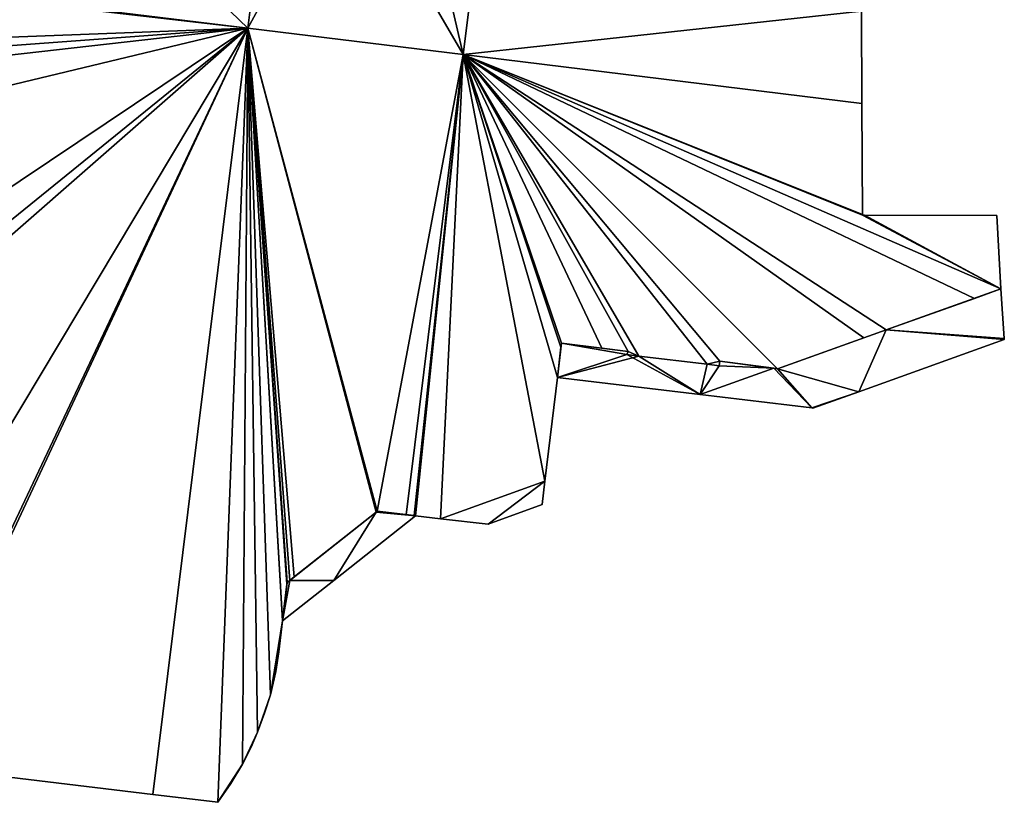
# Model space of a CAD drawing. Units: metres. Extents: x 72490 to 73135, y 346478 to 347011.
# Drawn here: x 72692 to 72748, y 346487 to 346532 of the extents above; entities that cross this region are included whole.
import ezdxf

# ---------------------------------------------------------------- set-up
doc = ezdxf.new("R2010")
doc.units = ezdxf.units.M
for name, color, linetype in [('FacadeFaces', 253, 'Continuous'), ('FloorBoundary', 4, 'Continuous'), ('FloorFaces', 253, 'Continuous'), ('InnerEaves', 5, 'Continuous'), ('OuterEaves', 4, 'Continuous'), ('RoofFaces', 24, 'Continuous')]:
    doc.layers.add(name, color=color, linetype=linetype)

msp = doc.modelspace()

# ---------------------------------------------------------------- linework, layer by layer
at = {"layer": 'FacadeFaces'}
for points in [[(72706.189, 346542.246, 270.87), (72706.189, 346542.246, 257.47), (72704.863, 346531.565, 270.87), (72706.189, 346542.246, 270.87)], [(72704.863, 346531.565, 270.87), (72706.189, 346542.246, 257.47), (72704.863, 346531.565, 257.47), (72704.863, 346531.565, 270.87)], [(72704.863, 346531.565, 267.261), (72706.189, 346542.246, 257.47), (72706.189, 346542.246, 267.261), (72704.863, 346531.565, 267.261)], [(72704.863, 346531.565, 257.47), (72706.189, 346542.246, 257.47), (72704.863, 346531.565, 267.261), (72704.863, 346531.565, 257.47)], [(72717.171, 346530.052, 270.87), (72718.496, 346540.719, 257.47), (72718.496, 346540.719, 270.87), (72717.171, 346530.052, 270.87)], [(72717.171, 346530.052, 257.47), (72718.496, 346540.719, 257.47), (72717.171, 346530.052, 270.87), (72717.171, 346530.052, 257.47)], [(72718.496, 346540.719, 267.261), (72718.496, 346540.719, 257.47), (72717.171, 346530.052, 267.261), (72718.496, 346540.719, 267.261)], [(72717.171, 346530.052, 267.261), (72718.496, 346540.719, 257.47), (72717.171, 346530.052, 257.47), (72717.171, 346530.052, 267.261)], [(72739.959, 346527.249, 267.261), (72739.927, 346532.531, 257.47), (72739.927, 346532.531, 267.261), (72739.959, 346527.249, 267.261)], [(72739.959, 346527.249, 257.47), (72739.927, 346532.531, 257.47), (72739.959, 346527.249, 267.261), (72739.959, 346527.249, 257.47)], [(72704.863, 346531.565, 270.87), (72717.171, 346530.052, 257.47), (72717.171, 346530.052, 270.87), (72704.863, 346531.565, 270.87)], [(72704.863, 346531.565, 257.47), (72717.171, 346530.052, 257.47), (72704.863, 346531.565, 270.87), (72704.863, 346531.565, 257.47)], [(72717.171, 346530.052, 267.261), (72717.171, 346530.052, 257.47), (72704.863, 346531.565, 267.261), (72717.171, 346530.052, 267.261)], [(72704.863, 346531.565, 267.261), (72717.171, 346530.052, 257.47), (72704.863, 346531.565, 257.47), (72704.863, 346531.565, 267.261)], [(72739.998, 346520.909, 267.261), (72739.959, 346527.249, 257.47), (72739.959, 346527.249, 267.261), (72739.998, 346520.909, 267.261)], [(72739.998, 346520.909, 257.47), (72739.959, 346527.249, 257.47), (72739.998, 346520.909, 267.261), (72739.998, 346520.909, 257.47)], [(72739.997, 346520.883, 267.261), (72739.998, 346520.909, 257.47), (72739.998, 346520.909, 267.261), (72739.997, 346520.883, 267.261)], [(72739.997, 346520.883, 257.47), (72739.998, 346520.909, 257.47), (72739.997, 346520.883, 267.261), (72739.997, 346520.883, 257.47)], [(72740.098, 346520.883, 267.261), (72739.997, 346520.883, 257.47), (72739.997, 346520.883, 267.261), (72740.098, 346520.883, 267.261)], [(72740.098, 346520.883, 257.47), (72739.997, 346520.883, 257.47), (72740.098, 346520.883, 267.261), (72740.098, 346520.883, 257.47)], [(72747.661, 346520.863, 267.261), (72740.098, 346520.883, 257.47), (72740.098, 346520.883, 267.261), (72747.661, 346520.863, 267.261)], [(72747.661, 346520.863, 257.47), (72740.098, 346520.883, 257.47), (72747.661, 346520.863, 267.261), (72747.661, 346520.863, 257.47)], [(72747.906, 346516.655, 267.261), (72747.661, 346520.863, 257.47), (72747.661, 346520.863, 267.261), (72747.906, 346516.655, 267.261)], [(72747.906, 346516.655, 257.47), (72747.661, 346520.863, 257.47), (72747.906, 346516.655, 267.261), (72747.906, 346516.655, 257.47)], [(72747.906, 346516.655, 267.123), (72747.906, 346516.655, 257.516), (72741.345, 346514.321, 267.12), (72747.906, 346516.655, 267.123)], [(72747.906, 346516.655, 257.516), (72741.345, 346514.321, 257.516), (72741.345, 346514.321, 267.12), (72747.906, 346516.655, 257.516)], [(72746.384, 346516.114, 267.261), (72747.906, 346516.655, 257.47), (72747.906, 346516.655, 267.261), (72746.384, 346516.114, 267.261)], [(72746.384, 346516.114, 257.47), (72747.906, 346516.655, 257.47), (72746.384, 346516.114, 267.261), (72746.384, 346516.114, 257.47)], [(72748.092, 346513.83, 268.199), (72748.092, 346513.83, 257.516), (72747.906, 346516.655, 267.123), (72748.092, 346513.83, 268.199)], [(72748.092, 346513.83, 257.516), (72747.906, 346516.655, 257.516), (72747.906, 346516.655, 267.123), (72748.092, 346513.83, 257.516)], [(72741.345, 346514.321, 267.261), (72746.384, 346516.114, 257.47), (72746.384, 346516.114, 267.261), (72741.345, 346514.321, 267.261)], [(72741.345, 346514.321, 257.47), (72746.384, 346516.114, 257.47), (72741.345, 346514.321, 267.261), (72741.345, 346514.321, 257.47)], [(72741.345, 346514.321, 267.12), (72735.137, 346512.093, 257.516), (72735.137, 346512.093, 267.123), (72741.345, 346514.321, 267.12)], [(72741.345, 346514.321, 257.516), (72735.137, 346512.093, 257.516), (72741.345, 346514.321, 267.12), (72741.345, 346514.321, 257.516)], [(72740.063, 346513.861, 267.261), (72741.345, 346514.321, 257.47), (72741.345, 346514.321, 267.261), (72740.063, 346513.861, 267.261)], [(72740.063, 346513.861, 257.47), (72741.345, 346514.321, 257.47), (72740.063, 346513.861, 267.261), (72740.063, 346513.861, 257.47)], [(72722.785, 346513.567, 264.932), (72722.549, 346511.602, 257.516), (72722.549, 346511.602, 265.632), (72722.785, 346513.567, 264.932)], [(72722.785, 346513.567, 257.516), (72722.549, 346511.602, 257.516), (72722.785, 346513.567, 264.932), (72722.785, 346513.567, 257.516)], [(72722.756, 346513.323, 267.261), (72722.785, 346513.567, 257.47), (72722.785, 346513.567, 267.261), (72722.756, 346513.323, 267.261)], [(72722.756, 346513.323, 257.47), (72722.785, 346513.567, 257.47), (72722.756, 346513.323, 267.261), (72722.756, 346513.323, 257.47)], [(72722.785, 346513.567, 267.261), (72725.096, 346513.273, 257.47), (72725.096, 346513.273, 267.261), (72722.785, 346513.567, 267.261)], [(72722.785, 346513.567, 257.47), (72725.096, 346513.273, 257.47), (72722.785, 346513.567, 267.261), (72722.785, 346513.567, 257.47)], [(72726.603, 346513.081, 265.621), (72726.603, 346513.081, 257.516), (72722.785, 346513.567, 264.932), (72726.603, 346513.081, 265.621)], [(72726.603, 346513.081, 257.516), (72722.785, 346513.567, 257.516), (72722.785, 346513.567, 264.932), (72726.603, 346513.081, 257.516)], [(72735.137, 346512.093, 267.261), (72740.063, 346513.861, 257.47), (72740.063, 346513.861, 267.261), (72735.137, 346512.093, 267.261)], [(72735.137, 346512.093, 257.47), (72740.063, 346513.861, 257.47), (72735.137, 346512.093, 267.261), (72735.137, 346512.093, 257.47)], [(72739.78, 346510.784, 268.228), (72739.78, 346510.784, 257.516), (72748.096, 346513.766, 268.224), (72739.78, 346510.784, 268.228)], [(72739.78, 346510.784, 257.516), (72748.096, 346513.766, 257.516), (72748.096, 346513.766, 268.224), (72739.78, 346510.784, 257.516)], [(72748.096, 346513.766, 268.224), (72748.096, 346513.766, 257.516), (72748.092, 346513.83, 268.199), (72748.096, 346513.766, 268.224)], [(72748.096, 346513.766, 257.516), (72748.092, 346513.83, 257.516), (72748.092, 346513.83, 268.199), (72748.096, 346513.766, 257.516)], [(72722.549, 346511.602, 267.261), (72722.756, 346513.323, 257.47), (72722.756, 346513.323, 267.261), (72722.549, 346511.602, 267.261)], [(72722.549, 346511.602, 257.47), (72722.756, 346513.323, 257.47), (72722.549, 346511.602, 267.261), (72722.549, 346511.602, 257.47)], [(72725.096, 346513.273, 267.261), (72726.603, 346513.081, 257.47), (72726.603, 346513.081, 267.261), (72725.096, 346513.273, 267.261)], [(72725.096, 346513.273, 257.47), (72726.603, 346513.081, 257.47), (72725.096, 346513.273, 267.261), (72725.096, 346513.273, 257.47)], [(72726.603, 346513.081, 267.261), (72726.513, 346512.902, 257.47), (72726.513, 346512.902, 267.261), (72726.603, 346513.081, 267.261)], [(72726.603, 346513.081, 257.47), (72726.513, 346512.902, 257.47), (72726.603, 346513.081, 267.261), (72726.603, 346513.081, 257.47)], [(72726.513, 346512.902, 265.676), (72726.513, 346512.902, 257.516), (72726.603, 346513.081, 265.621), (72726.513, 346512.902, 265.676)], [(72726.603, 346513.081, 265.621), (72726.513, 346512.902, 257.516), (72726.603, 346513.081, 257.516), (72726.603, 346513.081, 265.621)], [(72726.513, 346512.902, 267.261), (72727.216, 346512.808, 257.47), (72727.216, 346512.808, 267.261), (72726.513, 346512.902, 267.261)], [(72726.513, 346512.902, 257.47), (72727.216, 346512.808, 257.47), (72726.513, 346512.902, 267.261), (72726.513, 346512.902, 257.47)], [(72727.216, 346512.808, 265.804), (72727.216, 346512.808, 257.516), (72726.513, 346512.902, 265.676), (72727.216, 346512.808, 265.804)], [(72727.216, 346512.808, 257.516), (72726.513, 346512.902, 257.516), (72726.513, 346512.902, 265.676), (72727.216, 346512.808, 257.516)], [(72727.216, 346512.808, 267.261), (72731.108, 346512.359, 257.47), (72731.108, 346512.359, 267.261), (72727.216, 346512.808, 267.261)], [(72727.216, 346512.808, 257.47), (72731.108, 346512.359, 257.47), (72727.216, 346512.808, 267.261), (72727.216, 346512.808, 257.47)], [(72731.108, 346512.359, 266.489), (72731.108, 346512.359, 257.516), (72727.216, 346512.808, 265.804), (72731.108, 346512.359, 266.489)], [(72731.108, 346512.359, 257.516), (72727.216, 346512.808, 257.516), (72727.216, 346512.808, 265.804), (72731.108, 346512.359, 257.516)], [(72731.803, 346512.271, 267.261), (72731.839, 346512.522, 257.47), (72731.839, 346512.522, 267.261), (72731.803, 346512.271, 267.261)], [(72731.803, 346512.271, 257.47), (72731.839, 346512.522, 257.47), (72731.803, 346512.271, 267.261), (72731.803, 346512.271, 257.47)], [(72731.839, 346512.522, 266.525), (72731.803, 346512.271, 257.516), (72731.803, 346512.271, 266.614), (72731.839, 346512.522, 266.525)], [(72731.839, 346512.522, 257.516), (72731.803, 346512.271, 257.516), (72731.839, 346512.522, 266.525), (72731.839, 346512.522, 257.516)], [(72731.839, 346512.522, 267.261), (72735.137, 346512.093, 257.47), (72735.137, 346512.093, 267.261), (72731.839, 346512.522, 267.261)], [(72731.839, 346512.522, 257.47), (72735.137, 346512.093, 257.47), (72731.839, 346512.522, 267.261), (72731.839, 346512.522, 257.47)], [(72734.919, 346512.121, 267.084), (72734.919, 346512.121, 257.516), (72731.839, 346512.522, 266.525), (72734.919, 346512.121, 267.084)], [(72734.919, 346512.121, 257.516), (72731.839, 346512.522, 257.516), (72731.839, 346512.522, 266.525), (72734.919, 346512.121, 257.516)], [(72731.108, 346512.359, 267.261), (72731.803, 346512.271, 257.47), (72731.803, 346512.271, 267.261), (72731.108, 346512.359, 267.261)], [(72731.108, 346512.359, 257.47), (72731.803, 346512.271, 257.47), (72731.108, 346512.359, 267.261), (72731.108, 346512.359, 257.47)], [(72731.803, 346512.271, 266.614), (72731.803, 346512.271, 257.516), (72731.108, 346512.359, 266.489), (72731.803, 346512.271, 266.614)], [(72731.803, 346512.271, 257.516), (72731.108, 346512.359, 257.516), (72731.108, 346512.359, 266.489), (72731.803, 346512.271, 257.516)], [(72735.137, 346512.093, 267.123), (72735.137, 346512.093, 257.516), (72734.919, 346512.121, 267.084), (72735.137, 346512.093, 267.123)], [(72735.137, 346512.093, 257.516), (72734.919, 346512.121, 257.516), (72734.919, 346512.121, 267.084), (72735.137, 346512.093, 257.516)], [(72721.835, 346505.662, 267.261), (72722.549, 346511.602, 257.47), (72722.549, 346511.602, 267.261), (72721.835, 346505.662, 267.261)], [(72721.835, 346505.662, 257.47), (72722.549, 346511.602, 257.47), (72721.835, 346505.662, 267.261), (72721.835, 346505.662, 257.47)], [(72722.549, 346511.602, 265.632), (72730.717, 346510.62, 257.516), (72730.717, 346510.62, 267.084), (72722.549, 346511.602, 265.632)], [(72722.549, 346511.602, 257.516), (72730.717, 346510.62, 257.516), (72722.549, 346511.602, 265.632), (72722.549, 346511.602, 257.516)], [(72737.158, 346509.846, 268.228), (72737.158, 346509.846, 257.516), (72739.78, 346510.784, 268.228), (72737.158, 346509.846, 268.228)], [(72737.158, 346509.846, 257.516), (72739.78, 346510.784, 257.516), (72739.78, 346510.784, 268.228), (72737.158, 346509.846, 257.516)], [(72730.717, 346510.62, 267.084), (72737.089, 346509.854, 257.516), (72737.089, 346509.854, 268.216), (72730.717, 346510.62, 267.084)], [(72730.717, 346510.62, 257.516), (72737.089, 346509.854, 257.516), (72730.717, 346510.62, 267.084), (72730.717, 346510.62, 257.516)], [(72737.089, 346509.854, 268.216), (72737.158, 346509.846, 257.516), (72737.158, 346509.846, 268.228), (72737.089, 346509.854, 268.216)], [(72737.089, 346509.854, 257.516), (72737.158, 346509.846, 257.516), (72737.089, 346509.854, 268.216), (72737.089, 346509.854, 257.516)], [(72715.863, 346503.525, 267.261), (72721.835, 346505.662, 257.47), (72721.835, 346505.662, 267.261), (72715.863, 346503.525, 267.261)], [(72715.863, 346503.525, 257.47), (72721.835, 346505.662, 257.47), (72715.863, 346503.525, 267.261), (72715.863, 346503.525, 257.47)], [(72721.835, 346505.662, 267.457), (72715.863, 346503.525, 257.451), (72715.863, 346503.525, 267.457), (72721.835, 346505.662, 267.457)], [(72721.835, 346505.662, 257.451), (72715.863, 346503.525, 257.451), (72721.835, 346505.662, 267.457), (72721.835, 346505.662, 257.451)], [(72721.691, 346504.336, 267.457), (72721.835, 346505.662, 257.451), (72721.835, 346505.662, 267.457), (72721.691, 346504.336, 267.457)], [(72721.691, 346504.336, 257.451), (72721.835, 346505.662, 257.451), (72721.691, 346504.336, 267.457), (72721.691, 346504.336, 257.451)], [(72718.588, 346503.217, 267.457), (72718.588, 346503.217, 257.451), (72721.691, 346504.336, 267.457), (72718.588, 346503.217, 267.457)], [(72721.691, 346504.336, 267.457), (72718.588, 346503.217, 257.451), (72721.691, 346504.336, 257.451), (72721.691, 346504.336, 267.457)], [(72712.195, 346503.9, 271.037), (72707.253, 346500, 257.432), (72707.253, 346500, 271.037), (72712.195, 346503.9, 271.037)], [(72712.195, 346503.9, 257.432), (72707.253, 346500, 257.432), (72712.195, 346503.9, 271.037), (72712.195, 346503.9, 257.432)], [(72707.502, 346500.196, 267.261), (72712.195, 346503.9, 257.47), (72712.195, 346503.9, 267.261), (72707.502, 346500.196, 267.261)], [(72707.502, 346500.196, 257.47), (72712.195, 346503.9, 257.47), (72707.502, 346500.196, 267.261), (72707.502, 346500.196, 257.47)], [(72709.773, 346500, 271.046), (72714.449, 346503.69, 257.432), (72714.449, 346503.69, 271.046), (72709.773, 346500, 271.046)], [(72709.773, 346500, 257.432), (72714.449, 346503.69, 257.432), (72709.773, 346500, 271.046), (72709.773, 346500, 257.432)], [(72712.195, 346503.9, 267.261), (72712.254, 346503.947, 257.47), (72712.254, 346503.947, 267.261), (72712.195, 346503.9, 267.261)], [(72712.195, 346503.9, 257.47), (72712.254, 346503.947, 257.47), (72712.195, 346503.9, 267.261), (72712.195, 346503.9, 257.47)], [(72712.254, 346503.947, 271.037), (72712.195, 346503.9, 257.432), (72712.195, 346503.9, 271.037), (72712.254, 346503.947, 271.037)], [(72712.254, 346503.947, 257.432), (72712.195, 346503.9, 257.432), (72712.254, 346503.947, 271.037), (72712.254, 346503.947, 257.432)], [(72712.254, 346503.947, 267.261), (72713.906, 346503.754, 257.47), (72713.906, 346503.754, 267.261), (72712.254, 346503.947, 267.261)], [(72712.254, 346503.947, 257.47), (72713.906, 346503.754, 257.47), (72712.254, 346503.947, 267.261), (72712.254, 346503.947, 257.47)], [(72714.343, 346503.702, 271.045), (72714.367, 346503.699, 257.432), (72712.254, 346503.947, 271.037), (72714.343, 346503.702, 271.045)], [(72714.367, 346503.699, 257.432), (72712.254, 346503.947, 257.432), (72712.254, 346503.947, 271.037), (72714.367, 346503.699, 257.432)], [(72713.906, 346503.754, 267.261), (72714.367, 346503.7, 257.47), (72714.367, 346503.7, 267.261), (72713.906, 346503.754, 267.261)], [(72713.906, 346503.754, 257.47), (72714.367, 346503.7, 257.47), (72713.906, 346503.754, 267.261), (72713.906, 346503.754, 257.47)], [(72714.367, 346503.699, 271.045), (72714.367, 346503.699, 257.432), (72714.343, 346503.702, 271.045), (72714.367, 346503.699, 271.045)], [(72714.367, 346503.7, 267.261), (72714.449, 346503.69, 257.47), (72714.449, 346503.69, 267.261), (72714.367, 346503.7, 267.261)], [(72714.367, 346503.7, 257.47), (72714.449, 346503.69, 257.47), (72714.367, 346503.7, 267.261), (72714.367, 346503.7, 257.47)], [(72714.449, 346503.69, 271.046), (72714.449, 346503.69, 257.432), (72714.367, 346503.699, 271.045), (72714.449, 346503.69, 271.046)], [(72714.367, 346503.699, 271.045), (72714.449, 346503.69, 257.432), (72714.367, 346503.699, 257.432), (72714.367, 346503.699, 271.045)], [(72714.449, 346503.69, 267.261), (72715.863, 346503.525, 257.47), (72715.863, 346503.525, 267.261), (72714.449, 346503.69, 267.261)], [(72714.449, 346503.69, 257.47), (72715.863, 346503.525, 257.47), (72714.449, 346503.69, 267.261), (72714.449, 346503.69, 257.47)], [(72715.863, 346503.525, 267.457), (72718.588, 346503.217, 257.451), (72718.588, 346503.217, 267.457), (72715.863, 346503.525, 267.457)], [(72715.863, 346503.525, 257.451), (72718.588, 346503.217, 257.451), (72715.863, 346503.525, 267.457), (72715.863, 346503.525, 257.451)], [(72707.253, 346500, 267.261), (72707.502, 346500.196, 257.47), (72707.502, 346500.196, 267.261), (72707.253, 346500, 267.261)], [(72707.253, 346500, 257.47), (72707.502, 346500.196, 257.47), (72707.253, 346500, 267.261), (72707.253, 346500, 257.47)], [(72706.837, 346497.682, 271.046), (72709.773, 346500, 257.432), (72709.773, 346500, 271.046), (72706.837, 346497.682, 271.046)], [(72706.837, 346497.682, 257.432), (72709.773, 346500, 257.432), (72706.837, 346497.682, 271.046), (72706.837, 346497.682, 257.432)], [(72707.11, 346499.887, 271.037), (72706.84, 346497.71, 257.432), (72706.842, 346497.719, 271.045), (72707.11, 346499.887, 271.037)], [(72707.11, 346499.887, 257.432), (72706.84, 346497.71, 257.432), (72707.11, 346499.887, 271.037), (72707.11, 346499.887, 257.432)], [(72706.84, 346497.71, 267.261), (72707.096, 346499.776, 257.47), (72707.096, 346499.776, 267.261), (72706.84, 346497.71, 267.261)], [(72706.84, 346497.71, 257.47), (72707.096, 346499.776, 257.47), (72706.84, 346497.71, 267.261), (72706.84, 346497.71, 257.47)], [(72707.096, 346499.776, 267.261), (72707.11, 346499.887, 257.47), (72707.11, 346499.887, 267.261), (72707.096, 346499.776, 267.261)], [(72707.096, 346499.776, 257.47), (72707.11, 346499.887, 257.47), (72707.096, 346499.776, 267.261), (72707.096, 346499.776, 257.47)], [(72707.11, 346499.887, 267.261), (72707.253, 346500, 257.47), (72707.253, 346500, 267.261), (72707.11, 346499.887, 267.261)], [(72707.11, 346499.887, 257.47), (72707.253, 346500, 257.47), (72707.11, 346499.887, 267.261), (72707.11, 346499.887, 257.47)], [(72707.253, 346500, 271.037), (72707.11, 346499.887, 257.432), (72707.11, 346499.887, 271.037), (72707.253, 346500, 271.037)], [(72707.253, 346500, 257.432), (72707.11, 346499.887, 257.432), (72707.253, 346500, 271.037), (72707.253, 346500, 257.432)], [(72706.624, 346495.921, 267.261), (72706.837, 346497.682, 257.47), (72706.837, 346497.682, 267.261), (72706.624, 346495.921, 267.261)], [(72706.624, 346495.921, 257.47), (72706.837, 346497.682, 257.47), (72706.624, 346495.921, 267.261), (72706.624, 346495.921, 257.47)], [(72706.842, 346497.719, 271.045), (72706.837, 346497.682, 271.046), (72706.84, 346497.71, 271.046), (72706.842, 346497.719, 271.045)], [(72706.842, 346497.719, 271.045), (72706.837, 346497.682, 257.432), (72706.837, 346497.682, 271.046), (72706.842, 346497.719, 271.045)], [(72706.84, 346497.71, 257.432), (72706.837, 346497.682, 257.432), (72706.842, 346497.719, 271.045), (72706.84, 346497.71, 257.432)], [(72706.837, 346497.682, 267.261), (72706.84, 346497.71, 257.47), (72706.84, 346497.71, 267.261), (72706.837, 346497.682, 267.261)], [(72706.837, 346497.682, 257.47), (72706.84, 346497.71, 257.47), (72706.837, 346497.682, 267.261), (72706.837, 346497.682, 257.47)], [(72706.468, 346494.789, 267.261), (72706.624, 346495.921, 257.47), (72706.624, 346495.921, 267.261), (72706.468, 346494.789, 267.261)], [(72706.468, 346494.789, 257.47), (72706.624, 346495.921, 257.47), (72706.468, 346494.789, 267.261), (72706.468, 346494.789, 257.47)], [(72706.15, 346493.464, 267.261), (72706.468, 346494.789, 257.47), (72706.468, 346494.789, 267.261), (72706.15, 346493.464, 267.261)], [(72706.15, 346493.464, 257.47), (72706.468, 346494.789, 257.47), (72706.15, 346493.464, 267.261), (72706.15, 346493.464, 257.47)], [(72705.821, 346492.409, 267.261), (72706.15, 346493.464, 257.47), (72706.15, 346493.464, 267.261), (72705.821, 346492.409, 267.261)], [(72705.821, 346492.409, 257.47), (72706.15, 346493.464, 257.47), (72705.821, 346492.409, 267.261), (72705.821, 346492.409, 257.47)], [(72705.412, 346491.316, 267.261), (72705.821, 346492.409, 257.47), (72705.821, 346492.409, 267.261), (72705.412, 346491.316, 267.261)], [(72705.412, 346491.316, 257.47), (72705.821, 346492.409, 257.47), (72705.412, 346491.316, 267.261), (72705.412, 346491.316, 257.47)], [(72705.045, 346490.473, 267.261), (72705.412, 346491.316, 257.47), (72705.412, 346491.316, 267.261), (72705.045, 346490.473, 267.261)], [(72705.045, 346490.473, 257.47), (72705.412, 346491.316, 257.47), (72705.045, 346490.473, 267.261), (72705.045, 346490.473, 257.47)], [(72704.549, 346489.502, 267.261), (72705.045, 346490.473, 257.47), (72705.045, 346490.473, 267.261), (72704.549, 346489.502, 267.261)], [(72704.549, 346489.502, 257.47), (72705.045, 346490.473, 257.47), (72704.549, 346489.502, 267.261), (72704.549, 346489.502, 257.47)], [(72685.207, 346489.484, 267.261), (72685.207, 346489.484, 257.47), (72699.425, 346487.764, 267.26), (72685.207, 346489.484, 267.261)], [(72685.207, 346489.484, 257.47), (72699.425, 346487.764, 257.47), (72699.425, 346487.764, 267.26), (72685.207, 346489.484, 257.47)], [(72703.893, 346488.391, 267.261), (72704.549, 346489.502, 257.47), (72704.549, 346489.502, 267.261), (72703.893, 346488.391, 267.261)], [(72703.893, 346488.391, 257.47), (72704.549, 346489.502, 257.47), (72703.893, 346488.391, 267.261), (72703.893, 346488.391, 257.47)], [(72703.142, 346487.314, 267.261), (72703.893, 346488.391, 257.47), (72703.893, 346488.391, 267.261), (72703.142, 346487.314, 267.261)], [(72703.142, 346487.314, 257.47), (72703.893, 346488.391, 257.47), (72703.142, 346487.314, 267.261), (72703.142, 346487.314, 257.47)], [(72699.425, 346487.764, 267.26), (72703.142, 346487.314, 257.47), (72703.142, 346487.314, 267.261), (72699.425, 346487.764, 267.26)], [(72699.425, 346487.764, 257.47), (72703.142, 346487.314, 257.47), (72699.425, 346487.764, 267.26), (72699.425, 346487.764, 257.47)]]:
    msp.add_3dface(points, dxfattribs=at)
at = {"layer": 'FloorBoundary'}
for points in [[(72704.863, 346531.565, 257.47), (72717.171, 346530.052, 257.47), (72718.496, 346540.719, 257.47), (72719.602, 346549.631, 257.47), (72718.585, 346549.646, 257.47), (72716.032, 346549.683, 257.47), (72711.581, 346549.749, 257.47), (72707.129, 346549.815, 257.47), (72706.189, 346542.246, 257.47), (72704.863, 346531.565, 257.47)], [(72704.863, 346531.565, 257.47), (72717.171, 346530.052, 257.47), (72718.496, 346540.719, 257.47), (72714.57, 346541.206, 257.47), (72710.38, 346541.726, 257.47), (72706.189, 346542.246, 257.47), (72704.863, 346531.565, 257.47)], [(72685.207, 346489.484, 257.47), (72699.425, 346487.764, 257.47), (72703.142, 346487.314, 257.47), (72703.893, 346488.391, 257.47), (72704.549, 346489.502, 257.47), (72705.045, 346490.473, 257.47), (72705.412, 346491.316, 257.47), (72705.821, 346492.409, 257.47), (72706.15, 346493.464, 257.47), (72706.468, 346494.789, 257.47), (72706.624, 346495.921, 257.47), (72706.837, 346497.682, 257.47), (72706.84, 346497.71, 257.47), (72707.096, 346499.776, 257.47), (72707.11, 346499.887, 257.47), (72707.253, 346500, 257.47), (72707.502, 346500.196, 257.47), (72712.195, 346503.9, 257.47), (72712.254, 346503.947, 257.47), (72713.906, 346503.754, 257.47), (72714.367, 346503.7, 257.47), (72714.449, 346503.69, 257.47), (72715.863, 346503.525, 257.47), (72721.835, 346505.662, 257.47), (72722.549, 346511.602, 257.47), (72722.756, 346513.323, 257.47), (72722.785, 346513.567, 257.47), (72725.096, 346513.273, 257.47), (72726.603, 346513.081, 257.47), (72726.513, 346512.902, 257.47), (72727.216, 346512.808, 257.47), (72731.108, 346512.359, 257.47), (72731.803, 346512.271, 257.47), (72731.839, 346512.522, 257.47), (72735.137, 346512.093, 257.47), (72740.063, 346513.861, 257.47), (72741.345, 346514.321, 257.47), (72746.384, 346516.114, 257.47), (72747.906, 346516.655, 257.47), (72747.661, 346520.863, 257.47), (72740.098, 346520.883, 257.47), (72739.997, 346520.883, 257.47), (72739.998, 346520.909, 257.47), (72739.959, 346527.249, 257.47), (72739.927, 346532.531, 257.47)], [(72726.603, 346513.081, 257.516), (72722.785, 346513.567, 257.516), (72722.549, 346511.602, 257.516), (72730.717, 346510.62, 257.516), (72737.089, 346509.854, 257.516), (72737.158, 346509.846, 257.516), (72739.78, 346510.784, 257.516), (72748.096, 346513.766, 257.516), (72748.092, 346513.83, 257.516), (72747.906, 346516.655, 257.516), (72741.345, 346514.321, 257.516), (72735.137, 346512.093, 257.516), (72734.919, 346512.121, 257.516), (72731.839, 346512.522, 257.516), (72731.803, 346512.271, 257.516), (72731.108, 346512.359, 257.516), (72727.216, 346512.808, 257.516), (72726.513, 346512.902, 257.516), (72726.603, 346513.081, 257.516)], [(72721.691, 346504.336, 257.451), (72721.835, 346505.662, 257.451), (72715.863, 346503.525, 257.451), (72718.588, 346503.217, 257.451), (72721.691, 346504.336, 257.451)], [(72714.367, 346503.699, 257.432), (72712.254, 346503.947, 257.432), (72712.195, 346503.9, 257.432), (72707.253, 346500, 257.432), (72707.11, 346499.887, 257.432), (72706.84, 346497.71, 257.432), (72706.837, 346497.682, 257.432), (72709.773, 346500, 257.432), (72714.449, 346503.69, 257.432), (72714.367, 346503.699, 257.432)]]:
    msp.add_polyline3d(points, dxfattribs=at)
at = {"layer": 'FloorFaces'}
for points in [[(72691.916, 346544.017, 257.47), (72704.863, 346531.565, 257.47), (72690.595, 346533.32, 257.47), (72691.916, 346544.017, 257.47)], [(72691.916, 346544.017, 257.47), (72706.189, 346542.246, 257.47), (72704.863, 346531.565, 257.47), (72691.916, 346544.017, 257.47)], [(72704.863, 346531.565, 257.47), (72706.189, 346542.246, 257.47), (72710.38, 346541.726, 257.47), (72704.863, 346531.565, 257.47)], [(72704.863, 346531.565, 257.47), (72710.38, 346541.726, 257.47), (72717.171, 346530.052, 257.47), (72704.863, 346531.565, 257.47)], [(72717.171, 346530.052, 257.47), (72710.38, 346541.726, 257.47), (72714.57, 346541.206, 257.47), (72717.171, 346530.052, 257.47)], [(72717.171, 346530.052, 257.47), (72714.57, 346541.206, 257.47), (72718.496, 346540.719, 257.47), (72717.171, 346530.052, 257.47)], [(72717.171, 346530.052, 257.47), (72718.496, 346540.719, 257.47), (72739.927, 346532.531, 257.47), (72717.171, 346530.052, 257.47)], [(72690.595, 346533.32, 257.47), (72704.863, 346531.565, 257.47), (72690.583, 346533.221, 257.47), (72690.595, 346533.32, 257.47)], [(72690.583, 346533.221, 257.47), (72704.863, 346531.565, 257.47), (72661.563, 346529.926, 257.47), (72690.583, 346533.221, 257.47)], [(72739.959, 346527.249, 257.47), (72717.171, 346530.052, 257.47), (72739.927, 346532.531, 257.47), (72739.959, 346527.249, 257.47)], [(72657.769, 346500, 257.47), (72704.863, 346531.565, 257.47), (72657.162, 346492.878, 257.47), (72657.769, 346500, 257.47)], [(72657.162, 346492.878, 257.47), (72704.863, 346531.565, 257.47), (72660.211, 346492.509, 257.47), (72657.162, 346492.878, 257.47)], [(72660.373, 346520.873, 257.47), (72704.863, 346531.565, 257.47), (72657.769, 346500, 257.47), (72660.373, 346520.873, 257.47)], [(72660.211, 346492.509, 257.47), (72704.863, 346531.565, 257.47), (72680.05, 346490.108, 257.47), (72660.211, 346492.509, 257.47)], [(72661.088, 346526.605, 257.47), (72704.863, 346531.565, 257.47), (72660.373, 346520.873, 257.47), (72661.088, 346526.605, 257.47)], [(72661.374, 346528.372, 257.47), (72704.863, 346531.565, 257.47), (72661.088, 346526.605, 257.47), (72661.374, 346528.372, 257.47)], [(72661.563, 346529.926, 257.47), (72704.863, 346531.565, 257.47), (72661.374, 346528.372, 257.47), (72661.563, 346529.926, 257.47)], [(72680.05, 346490.108, 257.47), (72704.863, 346531.565, 257.47), (72684.996, 346489.51, 257.47), (72680.05, 346490.108, 257.47)], [(72684.996, 346489.51, 257.47), (72704.863, 346531.565, 257.47), (72685.207, 346489.484, 257.47), (72684.996, 346489.51, 257.47)], [(72685.207, 346489.484, 257.47), (72704.863, 346531.565, 257.47), (72699.425, 346487.764, 257.47), (72685.207, 346489.484, 257.47)], [(72699.425, 346487.764, 257.47), (72704.863, 346531.565, 257.47), (72703.142, 346487.314, 257.47), (72699.425, 346487.764, 257.47)], [(72703.142, 346487.314, 257.47), (72704.863, 346531.565, 257.47), (72704.549, 346489.502, 257.47), (72703.142, 346487.314, 257.47)], [(72704.549, 346489.502, 257.47), (72704.863, 346531.565, 257.47), (72705.412, 346491.316, 257.47), (72704.549, 346489.502, 257.47)], [(72705.412, 346491.316, 257.47), (72704.863, 346531.565, 257.47), (72706.15, 346493.464, 257.47), (72705.412, 346491.316, 257.47)], [(72706.15, 346493.464, 257.47), (72704.863, 346531.565, 257.47), (72706.837, 346497.682, 257.47), (72706.15, 346493.464, 257.47)], [(72706.837, 346497.682, 257.47), (72704.863, 346531.565, 257.47), (72706.84, 346497.71, 257.47), (72706.837, 346497.682, 257.47)], [(72706.84, 346497.71, 257.47), (72704.863, 346531.565, 257.47), (72707.096, 346499.776, 257.47), (72706.84, 346497.71, 257.47)], [(72707.096, 346499.776, 257.47), (72704.863, 346531.565, 257.47), (72707.11, 346499.887, 257.47), (72707.096, 346499.776, 257.47)], [(72707.11, 346499.887, 257.47), (72704.863, 346531.565, 257.47), (72707.253, 346500, 257.47), (72707.11, 346499.887, 257.47)], [(72707.253, 346500, 257.47), (72704.863, 346531.565, 257.47), (72707.502, 346500.196, 257.47), (72707.253, 346500, 257.47)], [(72707.502, 346500.196, 257.47), (72704.863, 346531.565, 257.47), (72712.195, 346503.9, 257.47), (72707.502, 346500.196, 257.47)], [(72712.195, 346503.9, 257.47), (72704.863, 346531.565, 257.47), (72712.254, 346503.947, 257.47), (72712.195, 346503.9, 257.47)], [(72704.863, 346531.565, 257.47), (72717.171, 346530.052, 257.47), (72712.254, 346503.947, 257.47), (72704.863, 346531.565, 257.47)], [(72712.254, 346503.947, 257.47), (72717.171, 346530.052, 257.47), (72713.906, 346503.754, 257.47), (72712.254, 346503.947, 257.47)], [(72713.906, 346503.754, 257.47), (72717.171, 346530.052, 257.47), (72714.367, 346503.7, 257.47), (72713.906, 346503.754, 257.47)], [(72714.367, 346503.7, 257.47), (72717.171, 346530.052, 257.47), (72714.449, 346503.69, 257.47), (72714.367, 346503.7, 257.47)], [(72714.449, 346503.69, 257.47), (72717.171, 346530.052, 257.47), (72715.863, 346503.525, 257.47), (72714.449, 346503.69, 257.47)], [(72715.863, 346503.525, 257.47), (72717.171, 346530.052, 257.47), (72721.835, 346505.662, 257.47), (72715.863, 346503.525, 257.47)], [(72721.835, 346505.662, 257.47), (72717.171, 346530.052, 257.47), (72722.549, 346511.602, 257.47), (72721.835, 346505.662, 257.47)], [(72722.549, 346511.602, 257.47), (72717.171, 346530.052, 257.47), (72722.756, 346513.323, 257.47), (72722.549, 346511.602, 257.47)], [(72722.756, 346513.323, 257.47), (72717.171, 346530.052, 257.47), (72722.785, 346513.567, 257.47), (72722.756, 346513.323, 257.47)], [(72722.785, 346513.567, 257.47), (72717.171, 346530.052, 257.47), (72725.096, 346513.273, 257.47), (72722.785, 346513.567, 257.47)], [(72725.096, 346513.273, 257.47), (72717.171, 346530.052, 257.47), (72726.603, 346513.081, 257.47), (72725.096, 346513.273, 257.47)], [(72726.603, 346513.081, 257.47), (72717.171, 346530.052, 257.47), (72727.216, 346512.808, 257.47), (72726.603, 346513.081, 257.47)], [(72727.216, 346512.808, 257.47), (72717.171, 346530.052, 257.47), (72731.108, 346512.359, 257.47), (72727.216, 346512.808, 257.47)], [(72731.108, 346512.359, 257.47), (72717.171, 346530.052, 257.47), (72731.839, 346512.522, 257.47), (72731.108, 346512.359, 257.47)], [(72731.839, 346512.522, 257.47), (72717.171, 346530.052, 257.47), (72735.137, 346512.093, 257.47), (72731.839, 346512.522, 257.47)], [(72735.137, 346512.093, 257.47), (72717.171, 346530.052, 257.47), (72740.063, 346513.861, 257.47), (72735.137, 346512.093, 257.47)], [(72740.063, 346513.861, 257.47), (72717.171, 346530.052, 257.47), (72741.345, 346514.321, 257.47), (72740.063, 346513.861, 257.47)], [(72741.345, 346514.321, 257.47), (72717.171, 346530.052, 257.47), (72746.384, 346516.114, 257.47), (72741.345, 346514.321, 257.47)], [(72746.384, 346516.114, 257.47), (72717.171, 346530.052, 257.47), (72747.906, 346516.655, 257.47), (72746.384, 346516.114, 257.47)], [(72747.906, 346516.655, 257.47), (72717.171, 346530.052, 257.47), (72739.997, 346520.883, 257.47), (72747.906, 346516.655, 257.47)], [(72739.997, 346520.883, 257.47), (72717.171, 346530.052, 257.47), (72739.998, 346520.909, 257.47), (72739.997, 346520.883, 257.47)], [(72739.998, 346520.909, 257.47), (72717.171, 346530.052, 257.47), (72739.959, 346527.249, 257.47), (72739.998, 346520.909, 257.47)], [(72747.906, 346516.655, 257.47), (72739.997, 346520.883, 257.47), (72740.098, 346520.883, 257.47), (72747.906, 346516.655, 257.47)], [(72747.906, 346516.655, 257.47), (72740.098, 346520.883, 257.47), (72747.661, 346520.863, 257.47), (72747.906, 346516.655, 257.47)], [(72748.092, 346513.83, 257.516), (72741.345, 346514.321, 257.516), (72747.906, 346516.655, 257.516), (72748.092, 346513.83, 257.516)], [(72739.78, 346510.784, 257.516), (72735.137, 346512.093, 257.516), (72741.345, 346514.321, 257.516), (72739.78, 346510.784, 257.516)], [(72739.78, 346510.784, 257.516), (72741.345, 346514.321, 257.516), (72748.096, 346513.766, 257.516), (72739.78, 346510.784, 257.516)], [(72748.096, 346513.766, 257.516), (72741.345, 346514.321, 257.516), (72748.092, 346513.83, 257.516), (72748.096, 346513.766, 257.516)], [(72722.785, 346513.567, 257.516), (72726.513, 346512.902, 257.516), (72722.549, 346511.602, 257.516), (72722.785, 346513.567, 257.516)], [(72726.603, 346513.081, 257.516), (72726.513, 346512.902, 257.516), (72722.785, 346513.567, 257.516), (72726.603, 346513.081, 257.516)], [(72726.603, 346513.081, 257.47), (72727.216, 346512.808, 257.47), (72726.513, 346512.902, 257.47), (72726.603, 346513.081, 257.47)], [(72722.549, 346511.602, 257.516), (72726.513, 346512.902, 257.516), (72730.717, 346510.62, 257.516), (72722.549, 346511.602, 257.516)], [(72730.717, 346510.62, 257.516), (72726.513, 346512.902, 257.516), (72727.216, 346512.808, 257.516), (72730.717, 346510.62, 257.516)], [(72730.717, 346510.62, 257.516), (72727.216, 346512.808, 257.516), (72731.108, 346512.359, 257.516), (72730.717, 346510.62, 257.516)], [(72731.108, 346512.359, 257.47), (72731.839, 346512.522, 257.47), (72731.803, 346512.271, 257.47), (72731.108, 346512.359, 257.47)], [(72734.919, 346512.121, 257.516), (72731.803, 346512.271, 257.516), (72731.839, 346512.522, 257.516), (72734.919, 346512.121, 257.516)], [(72730.717, 346510.62, 257.516), (72731.108, 346512.359, 257.516), (72731.803, 346512.271, 257.516), (72730.717, 346510.62, 257.516)], [(72730.717, 346510.62, 257.516), (72731.803, 346512.271, 257.516), (72734.919, 346512.121, 257.516), (72730.717, 346510.62, 257.516)], [(72730.717, 346510.62, 257.516), (72734.919, 346512.121, 257.516), (72737.089, 346509.854, 257.516), (72730.717, 346510.62, 257.516)], [(72737.089, 346509.854, 257.516), (72734.919, 346512.121, 257.516), (72735.137, 346512.093, 257.516), (72737.089, 346509.854, 257.516)], [(72737.089, 346509.854, 257.516), (72735.137, 346512.093, 257.516), (72739.78, 346510.784, 257.516), (72737.089, 346509.854, 257.516)], [(72737.089, 346509.854, 257.516), (72739.78, 346510.784, 257.516), (72737.158, 346509.846, 257.516), (72737.089, 346509.854, 257.516)], [(72721.835, 346505.662, 257.451), (72718.588, 346503.217, 257.451), (72715.863, 346503.525, 257.451), (72721.835, 346505.662, 257.451)], [(72721.691, 346504.336, 257.451), (72718.588, 346503.217, 257.451), (72721.835, 346505.662, 257.451), (72721.691, 346504.336, 257.451)], [(72712.195, 346503.9, 257.432), (72709.773, 346500, 257.432), (72707.253, 346500, 257.432), (72712.195, 346503.9, 257.432)], [(72712.195, 346503.9, 257.432), (72714.449, 346503.69, 257.432), (72709.773, 346500, 257.432), (72712.195, 346503.9, 257.432)], [(72714.367, 346503.699, 257.432), (72712.195, 346503.9, 257.432), (72712.254, 346503.947, 257.432), (72714.367, 346503.699, 257.432)], [(72714.367, 346503.699, 257.432), (72714.449, 346503.69, 257.432), (72712.195, 346503.9, 257.432), (72714.367, 346503.699, 257.432)], [(72707.253, 346500, 257.432), (72706.837, 346497.682, 257.432), (72706.84, 346497.71, 257.432), (72707.253, 346500, 257.432)], [(72707.253, 346500, 257.432), (72709.773, 346500, 257.432), (72706.837, 346497.682, 257.432), (72707.253, 346500, 257.432)], [(72707.253, 346500, 257.432), (72706.84, 346497.71, 257.432), (72707.11, 346499.887, 257.432), (72707.253, 346500, 257.432)], [(72706.15, 346493.464, 257.47), (72706.837, 346497.682, 257.47), (72706.624, 346495.921, 257.47), (72706.15, 346493.464, 257.47)], [(72706.15, 346493.464, 257.47), (72706.624, 346495.921, 257.47), (72706.468, 346494.789, 257.47), (72706.15, 346493.464, 257.47)], [(72705.412, 346491.316, 257.47), (72706.15, 346493.464, 257.47), (72705.821, 346492.409, 257.47), (72705.412, 346491.316, 257.47)], [(72704.549, 346489.502, 257.47), (72705.412, 346491.316, 257.47), (72705.045, 346490.473, 257.47), (72704.549, 346489.502, 257.47)], [(72703.142, 346487.314, 257.47), (72704.549, 346489.502, 257.47), (72703.893, 346488.391, 257.47), (72703.142, 346487.314, 257.47)]]:
    msp.add_3dface(points, dxfattribs=at)
at = {"layer": 'InnerEaves'}
msp.add_polyline3d([(72707.129, 346549.815, 267.261), (72706.189, 346542.246, 267.261), (72704.863, 346531.565, 267.261), (72717.171, 346530.052, 267.261), (72718.496, 346540.719, 267.261), (72719.602, 346549.631, 267.261), (72718.585, 346549.646, 267.261), (72716.032, 346549.683, 267.261), (72711.581, 346549.749, 267.261), (72707.129, 346549.815, 267.261)], dxfattribs=at)
at = {"layer": 'OuterEaves'}
for points in [[(72718.496, 346540.719, 270.87), (72714.57, 346541.206, 270.87), (72710.38, 346541.726, 270.87), (72706.189, 346542.246, 270.87), (72704.863, 346531.565, 270.87), (72717.171, 346530.052, 270.87), (72718.496, 346540.719, 270.87)], [(72685.207, 346489.484, 267.261), (72699.425, 346487.764, 267.26), (72703.142, 346487.314, 267.261), (72703.893, 346488.391, 267.261), (72704.549, 346489.502, 267.261), (72705.045, 346490.473, 267.261), (72705.412, 346491.316, 267.261), (72705.821, 346492.409, 267.261), (72706.15, 346493.464, 267.261), (72706.468, 346494.789, 267.261), (72706.624, 346495.921, 267.261), (72706.837, 346497.682, 267.261), (72706.84, 346497.71, 267.261), (72707.096, 346499.776, 267.261), (72707.11, 346499.887, 267.261), (72707.253, 346500, 267.261), (72707.502, 346500.196, 267.261), (72712.195, 346503.9, 267.261), (72712.254, 346503.947, 267.261), (72713.906, 346503.754, 267.261), (72714.367, 346503.7, 267.261), (72714.449, 346503.69, 267.261), (72715.863, 346503.525, 267.261), (72721.835, 346505.662, 267.261), (72722.549, 346511.602, 267.261), (72722.756, 346513.323, 267.261), (72722.785, 346513.567, 267.261), (72725.096, 346513.273, 267.261), (72726.603, 346513.081, 267.261), (72726.513, 346512.902, 267.261), (72727.216, 346512.808, 267.261), (72731.108, 346512.359, 267.261), (72731.803, 346512.271, 267.261), (72731.839, 346512.522, 267.261), (72735.137, 346512.093, 267.261), (72740.063, 346513.861, 267.261), (72741.345, 346514.321, 267.261), (72746.384, 346516.114, 267.261), (72747.906, 346516.655, 267.261), (72747.661, 346520.863, 267.261), (72740.098, 346520.883, 267.261), (72739.997, 346520.883, 267.261), (72739.998, 346520.909, 267.261), (72739.959, 346527.249, 267.261), (72739.927, 346532.531, 267.261)], [(72747.906, 346516.655, 267.123), (72741.345, 346514.321, 267.12), (72735.137, 346512.093, 267.123), (72734.919, 346512.121, 267.084), (72731.839, 346512.522, 266.525), (72731.803, 346512.271, 266.614), (72731.108, 346512.359, 266.489), (72727.216, 346512.808, 265.804), (72726.513, 346512.902, 265.676), (72726.603, 346513.081, 265.621), (72722.785, 346513.567, 264.932), (72722.549, 346511.602, 265.632), (72730.717, 346510.62, 267.084), (72737.089, 346509.854, 268.216), (72737.158, 346509.846, 268.228), (72739.78, 346510.784, 268.228), (72748.096, 346513.766, 268.224), (72748.092, 346513.83, 268.199), (72747.906, 346516.655, 267.123)], [(72721.691, 346504.336, 267.457), (72721.835, 346505.662, 267.457), (72715.863, 346503.525, 267.457), (72718.588, 346503.217, 267.457), (72721.691, 346504.336, 267.457)], [(72707.11, 346499.887, 271.037), (72706.84, 346497.71, 271.045), (72706.837, 346497.682, 271.046), (72709.773, 346500, 271.046), (72714.449, 346503.69, 271.046), (72714.367, 346503.699, 271.045), (72712.254, 346503.947, 271.037), (72712.195, 346503.9, 271.037), (72707.253, 346500, 271.037), (72707.11, 346499.887, 271.037)]]:
    msp.add_polyline3d(points, dxfattribs=at)
at = {"layer": 'RoofFaces'}
for points in [[(72690.595, 346533.32, 267.261), (72704.863, 346531.565, 267.261), (72691.916, 346544.017, 267.261), (72690.595, 346533.32, 267.261)], [(72691.916, 346544.017, 267.261), (72704.863, 346531.565, 267.261), (72706.189, 346542.246, 267.261), (72691.916, 346544.017, 267.261)], [(72706.189, 346542.246, 270.87), (72704.863, 346531.565, 270.87), (72710.38, 346541.726, 270.87), (72706.189, 346542.246, 270.87)], [(72704.863, 346531.565, 270.87), (72717.171, 346530.052, 270.87), (72710.38, 346541.726, 270.87), (72704.863, 346531.565, 270.87)], [(72710.38, 346541.726, 270.87), (72717.171, 346530.052, 270.87), (72714.57, 346541.206, 270.87), (72710.38, 346541.726, 270.87)], [(72714.57, 346541.206, 270.87), (72717.171, 346530.052, 270.87), (72718.496, 346540.719, 270.87), (72714.57, 346541.206, 270.87)], [(72739.927, 346532.531, 267.261), (72718.496, 346540.719, 267.261), (72717.171, 346530.052, 267.261), (72739.927, 346532.531, 267.261)], [(72690.583, 346533.221, 267.261), (72704.863, 346531.565, 267.261), (72690.595, 346533.32, 267.261), (72690.583, 346533.221, 267.261)], [(72661.563, 346529.926, 267.261), (72704.863, 346531.565, 267.261), (72690.583, 346533.221, 267.261), (72661.563, 346529.926, 267.261)], [(72739.927, 346532.531, 267.261), (72717.171, 346530.052, 267.261), (72739.959, 346527.249, 267.261), (72739.927, 346532.531, 267.261)], [(72657.162, 346492.878, 267.261), (72704.863, 346531.565, 267.261), (72657.769, 346500, 267.261), (72657.162, 346492.878, 267.261)], [(72660.211, 346492.509, 267.261), (72704.863, 346531.565, 267.261), (72657.162, 346492.878, 267.261), (72660.211, 346492.509, 267.261)], [(72657.769, 346500, 267.261), (72704.863, 346531.565, 267.261), (72660.373, 346520.873, 267.261), (72657.769, 346500, 267.261)], [(72680.05, 346490.108, 267.261), (72704.863, 346531.565, 267.261), (72660.211, 346492.509, 267.261), (72680.05, 346490.108, 267.261)], [(72660.373, 346520.873, 267.261), (72704.863, 346531.565, 267.261), (72661.088, 346526.605, 267.261), (72660.373, 346520.873, 267.261)], [(72661.088, 346526.605, 267.261), (72704.863, 346531.565, 267.261), (72661.374, 346528.372, 267.261), (72661.088, 346526.605, 267.261)], [(72661.374, 346528.372, 267.261), (72704.863, 346531.565, 267.261), (72661.563, 346529.926, 267.261), (72661.374, 346528.372, 267.261)], [(72684.996, 346489.51, 267.261), (72704.863, 346531.565, 267.261), (72680.05, 346490.108, 267.261), (72684.996, 346489.51, 267.261)], [(72685.207, 346489.484, 267.261), (72704.863, 346531.565, 267.261), (72684.996, 346489.51, 267.261), (72685.207, 346489.484, 267.261)], [(72699.425, 346487.764, 267.26), (72704.863, 346531.565, 267.261), (72685.207, 346489.484, 267.261), (72699.425, 346487.764, 267.26)], [(72703.142, 346487.314, 267.261), (72704.863, 346531.565, 267.261), (72699.425, 346487.764, 267.26), (72703.142, 346487.314, 267.261)], [(72704.549, 346489.502, 267.261), (72704.863, 346531.565, 267.261), (72703.142, 346487.314, 267.261), (72704.549, 346489.502, 267.261)], [(72705.412, 346491.316, 267.261), (72704.863, 346531.565, 267.261), (72704.549, 346489.502, 267.261), (72705.412, 346491.316, 267.261)], [(72706.15, 346493.464, 267.261), (72704.863, 346531.565, 267.261), (72705.412, 346491.316, 267.261), (72706.15, 346493.464, 267.261)], [(72706.837, 346497.682, 267.261), (72704.863, 346531.565, 267.261), (72706.15, 346493.464, 267.261), (72706.837, 346497.682, 267.261)], [(72706.84, 346497.71, 267.261), (72704.863, 346531.565, 267.261), (72706.837, 346497.682, 267.261), (72706.84, 346497.71, 267.261)], [(72707.096, 346499.776, 267.261), (72704.863, 346531.565, 267.261), (72706.84, 346497.71, 267.261), (72707.096, 346499.776, 267.261)], [(72707.11, 346499.887, 267.261), (72704.863, 346531.565, 267.261), (72707.096, 346499.776, 267.261), (72707.11, 346499.887, 267.261)], [(72707.253, 346500, 267.261), (72704.863, 346531.565, 267.261), (72707.11, 346499.887, 267.261), (72707.253, 346500, 267.261)], [(72707.502, 346500.196, 267.261), (72704.863, 346531.565, 267.261), (72707.253, 346500, 267.261), (72707.502, 346500.196, 267.261)], [(72712.195, 346503.9, 267.261), (72704.863, 346531.565, 267.261), (72707.502, 346500.196, 267.261), (72712.195, 346503.9, 267.261)], [(72712.254, 346503.947, 267.261), (72704.863, 346531.565, 267.261), (72712.195, 346503.9, 267.261), (72712.254, 346503.947, 267.261)], [(72712.254, 346503.947, 267.261), (72717.171, 346530.052, 267.261), (72704.863, 346531.565, 267.261), (72712.254, 346503.947, 267.261)], [(72713.906, 346503.754, 267.261), (72717.171, 346530.052, 267.261), (72712.254, 346503.947, 267.261), (72713.906, 346503.754, 267.261)], [(72714.367, 346503.7, 267.261), (72717.171, 346530.052, 267.261), (72713.906, 346503.754, 267.261), (72714.367, 346503.7, 267.261)], [(72714.449, 346503.69, 267.261), (72717.171, 346530.052, 267.261), (72714.367, 346503.7, 267.261), (72714.449, 346503.69, 267.261)], [(72715.863, 346503.525, 267.261), (72717.171, 346530.052, 267.261), (72714.449, 346503.69, 267.261), (72715.863, 346503.525, 267.261)], [(72721.835, 346505.662, 267.261), (72717.171, 346530.052, 267.261), (72715.863, 346503.525, 267.261), (72721.835, 346505.662, 267.261)], [(72722.549, 346511.602, 267.261), (72717.171, 346530.052, 267.261), (72721.835, 346505.662, 267.261), (72722.549, 346511.602, 267.261)], [(72722.756, 346513.323, 267.261), (72717.171, 346530.052, 267.261), (72722.549, 346511.602, 267.261), (72722.756, 346513.323, 267.261)], [(72722.785, 346513.567, 267.261), (72717.171, 346530.052, 267.261), (72722.756, 346513.323, 267.261), (72722.785, 346513.567, 267.261)], [(72725.096, 346513.273, 267.261), (72717.171, 346530.052, 267.261), (72722.785, 346513.567, 267.261), (72725.096, 346513.273, 267.261)], [(72726.603, 346513.081, 267.261), (72717.171, 346530.052, 267.261), (72725.096, 346513.273, 267.261), (72726.603, 346513.081, 267.261)], [(72727.216, 346512.808, 267.261), (72717.171, 346530.052, 267.261), (72726.603, 346513.081, 267.261), (72727.216, 346512.808, 267.261)], [(72731.108, 346512.359, 267.261), (72717.171, 346530.052, 267.261), (72727.216, 346512.808, 267.261), (72731.108, 346512.359, 267.261)], [(72731.839, 346512.522, 267.261), (72717.171, 346530.052, 267.261), (72731.108, 346512.359, 267.261), (72731.839, 346512.522, 267.261)], [(72735.137, 346512.093, 267.261), (72717.171, 346530.052, 267.261), (72731.839, 346512.522, 267.261), (72735.137, 346512.093, 267.261)], [(72740.063, 346513.861, 267.261), (72717.171, 346530.052, 267.261), (72735.137, 346512.093, 267.261), (72740.063, 346513.861, 267.261)], [(72741.345, 346514.321, 267.261), (72717.171, 346530.052, 267.261), (72740.063, 346513.861, 267.261), (72741.345, 346514.321, 267.261)], [(72746.384, 346516.114, 267.261), (72717.171, 346530.052, 267.261), (72741.345, 346514.321, 267.261), (72746.384, 346516.114, 267.261)], [(72747.906, 346516.655, 267.261), (72717.171, 346530.052, 267.261), (72746.384, 346516.114, 267.261), (72747.906, 346516.655, 267.261)], [(72739.997, 346520.883, 267.261), (72717.171, 346530.052, 267.261), (72747.906, 346516.655, 267.261), (72739.997, 346520.883, 267.261)], [(72739.998, 346520.909, 267.261), (72717.171, 346530.052, 267.261), (72739.997, 346520.883, 267.261), (72739.998, 346520.909, 267.261)], [(72739.959, 346527.249, 267.261), (72717.171, 346530.052, 267.261), (72739.998, 346520.909, 267.261), (72739.959, 346527.249, 267.261)], [(72740.098, 346520.883, 267.261), (72739.997, 346520.883, 267.261), (72747.906, 346516.655, 267.261), (72740.098, 346520.883, 267.261)], [(72747.661, 346520.863, 267.261), (72740.098, 346520.883, 267.261), (72747.906, 346516.655, 267.261), (72747.661, 346520.863, 267.261)], [(72741.345, 346514.321, 267.12), (72748.092, 346513.83, 268.199), (72747.906, 346516.655, 267.123), (72741.345, 346514.321, 267.12)], [(72735.137, 346512.093, 267.123), (72739.78, 346510.784, 268.228), (72741.345, 346514.321, 267.12), (72735.137, 346512.093, 267.123)], [(72739.78, 346510.784, 268.228), (72748.096, 346513.766, 268.224), (72741.345, 346514.321, 267.12), (72739.78, 346510.784, 268.228)], [(72748.096, 346513.766, 268.224), (72748.092, 346513.83, 268.199), (72741.345, 346514.321, 267.12), (72748.096, 346513.766, 268.224)], [(72722.785, 346513.567, 264.932), (72722.549, 346511.602, 265.632), (72726.513, 346512.902, 265.676), (72722.785, 346513.567, 264.932)], [(72726.603, 346513.081, 265.621), (72722.785, 346513.567, 264.932), (72726.513, 346512.902, 265.676), (72726.603, 346513.081, 265.621)], [(72726.513, 346512.902, 267.261), (72727.216, 346512.808, 267.261), (72726.603, 346513.081, 267.261), (72726.513, 346512.902, 267.261)], [(72726.513, 346512.902, 265.676), (72722.549, 346511.602, 265.632), (72727.216, 346512.808, 265.804), (72726.513, 346512.902, 265.676)], [(72722.549, 346511.602, 265.632), (72730.717, 346510.62, 267.084), (72727.216, 346512.808, 265.804), (72722.549, 346511.602, 265.632)], [(72727.216, 346512.808, 265.804), (72730.717, 346510.62, 267.084), (72731.108, 346512.359, 266.489), (72727.216, 346512.808, 265.804)], [(72731.803, 346512.271, 267.261), (72731.839, 346512.522, 267.261), (72731.108, 346512.359, 267.261), (72731.803, 346512.271, 267.261)], [(72731.839, 346512.522, 266.525), (72731.803, 346512.271, 266.614), (72734.919, 346512.121, 267.084), (72731.839, 346512.522, 266.525)], [(72731.108, 346512.359, 266.489), (72730.717, 346510.62, 267.084), (72731.803, 346512.271, 266.614), (72731.108, 346512.359, 266.489)], [(72731.803, 346512.271, 266.614), (72730.717, 346510.62, 267.084), (72734.919, 346512.121, 267.084), (72731.803, 346512.271, 266.614)], [(72730.717, 346510.62, 267.084), (72737.089, 346509.854, 268.216), (72734.919, 346512.121, 267.084), (72730.717, 346510.62, 267.084)], [(72734.919, 346512.121, 267.084), (72737.089, 346509.854, 268.216), (72735.137, 346512.093, 267.123), (72734.919, 346512.121, 267.084)], [(72737.089, 346509.854, 268.216), (72739.78, 346510.784, 268.228), (72735.137, 346512.093, 267.123), (72737.089, 346509.854, 268.216)], [(72737.158, 346509.846, 268.228), (72739.78, 346510.784, 268.228), (72737.089, 346509.854, 268.216), (72737.158, 346509.846, 268.228)], [(72715.863, 346503.525, 267.457), (72718.588, 346503.217, 267.457), (72721.835, 346505.662, 267.457), (72715.863, 346503.525, 267.457)], [(72721.835, 346505.662, 267.457), (72718.588, 346503.217, 267.457), (72721.691, 346504.336, 267.457), (72721.835, 346505.662, 267.457)], [(72712.195, 346503.9, 271.037), (72707.253, 346500, 271.037), (72709.773, 346500, 271.046), (72712.195, 346503.9, 271.037)], [(72714.449, 346503.69, 271.046), (72712.195, 346503.9, 271.037), (72709.773, 346500, 271.046), (72714.449, 346503.69, 271.046)], [(72712.254, 346503.947, 271.037), (72712.195, 346503.9, 271.037), (72714.367, 346503.699, 271.045), (72712.254, 346503.947, 271.037)], [(72714.367, 346503.699, 271.045), (72712.195, 346503.9, 271.037), (72714.449, 346503.69, 271.046), (72714.367, 346503.699, 271.045)], [(72706.837, 346497.682, 271.046), (72707.253, 346500, 271.037), (72706.84, 346497.71, 271.045), (72706.837, 346497.682, 271.046)], [(72709.773, 346500, 271.046), (72707.253, 346500, 271.037), (72706.837, 346497.682, 271.046), (72709.773, 346500, 271.046)], [(72706.84, 346497.71, 271.045), (72707.253, 346500, 271.037), (72707.11, 346499.887, 271.037), (72706.84, 346497.71, 271.045)], [(72706.624, 346495.921, 267.261), (72706.837, 346497.682, 267.261), (72706.15, 346493.464, 267.261), (72706.624, 346495.921, 267.261)], [(72706.468, 346494.789, 267.261), (72706.624, 346495.921, 267.261), (72706.15, 346493.464, 267.261), (72706.468, 346494.789, 267.261)], [(72705.821, 346492.409, 267.261), (72706.15, 346493.464, 267.261), (72705.412, 346491.316, 267.261), (72705.821, 346492.409, 267.261)], [(72705.045, 346490.473, 267.261), (72705.412, 346491.316, 267.261), (72704.549, 346489.502, 267.261), (72705.045, 346490.473, 267.261)], [(72703.893, 346488.391, 267.261), (72704.549, 346489.502, 267.261), (72703.142, 346487.314, 267.261), (72703.893, 346488.391, 267.261)]]:
    msp.add_3dface(points, dxfattribs=at)

doc.saveas('drawing.dxf')
